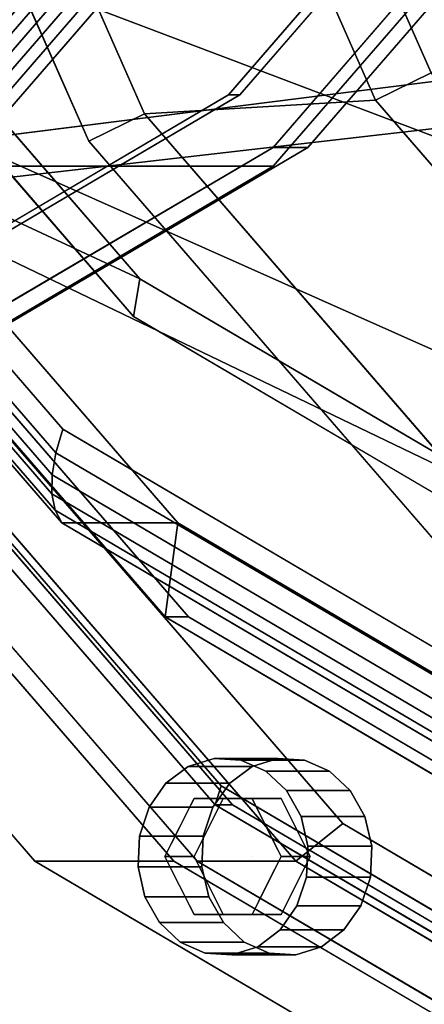
# Model space of a CAD drawing. Extents: x -116 to 354, y -198 to 103.
# Drawn here: x 81 to 98, y -89 to -47 of the extents above; entities that cross this region are included whole.
import ezdxf

# ---------------------------------------------------------------- set-up
doc = ezdxf.new("R2010")
doc.units = 0
doc.header["$MEASUREMENT"] = 0
doc.layers.add('$TD_AUDIT_GENERATED_(27)', color=7, linetype='Continuous')

# ---------------------------------------------------------------- blocks, each defined once
blk = doc.blocks.new('Block_Picture__11841')
at = {"layer": '$TD_AUDIT_GENERATED_(27)', "color": 33}
for points, invisible_edges in [([(133.75, 0, 231.662), (61.585, -60.542, 273.326), (48.915, -31.829, 280.641)], 9), ([(139.75, 0, 242.054), (54.915, -31.829, 291.033), (67.585, -60.542, 283.718)], 9), ([(125.75, 0, 217.805), (55.741, -26.266, 258.225), (66.197, -49.962, 252.189)], 9), ([(125.75, 0, 217.805), (66.197, -49.962, 252.189), (55.741, -26.266, 258.225)], 9), ([(140.75, 0, 243.786), (68.585, -60.542, 285.45), (55.915, -31.829, 292.766)], 9), ([(140, 0, 242.487), (57.636, -30.902, 290.04), (69.937, -58.779, 282.938)], 9), ([(140, 0, 242.487), (69.937, -58.779, 282.938), (57.636, -30.902, 290.04)], 9), ([(139.75, 0, 242.054), (70.388, -58.191, 282.1), (58.21, -30.593, 289.131)], 9), ([(140.75, 0, 243.786), (58.386, -30.902, 291.339), (70.687, -58.779, 284.237)], 9), ([(58.5, 0, 101.325), (104.041, -38.206, 75.032), (91.587, -52.586, 82.222)], 9), ([(58.5, 0, 101.325), (91.587, -52.586, 82.222), (75.895, -61.819, 91.282)], 9), ([(132.75, 0, 229.93), (58.623, -27.812, 272.727), (69.693, -52.901, 266.335)], 9), ([(132.75, 0, 229.93), (69.693, -52.901, 266.335), (58.623, -27.812, 272.727)], 9), ([(133.75, 0, 231.662), (59.623, -27.812, 274.459), (70.693, -52.901, 268.068)], 9), ([(60, 0, 103.923), (77.395, -61.819, 93.88), (93.087, -52.586, 84.82)], 9), ([(60, 0, 103.923), (93.087, -52.586, 84.82), (105.541, -38.206, 77.63)], 9), ([(145, 0, 251.147), (60.165, -31.829, 300.127), (72.835, -60.542, 292.812)], 9), ([(130.75, 0, 226.466), (60.741, -26.266, 266.885), (71.197, -49.962, 260.849)], 9), ([(130.75, 0, 226.466), (71.197, -49.962, 260.849), (60.741, -26.266, 266.885)], 9), ([(133.75, 0, 231.662), (81.319, -83.329, 261.933), (61.585, -60.542, 273.326)], 9), ([(125.75, 0, 217.805), (66.197, -49.962, 252.189), (82.482, -68.766, 242.786)], 9), ([(125.75, 0, 217.805), (82.482, -68.766, 242.786), (66.197, -49.962, 252.189)], 9), ([(123.25, 0, 213.475), (82.527, -64.721, 236.987), (67.2, -47.023, 245.836)], 9), ([(139.75, 0, 242.054), (67.585, -60.542, 283.718), (87.319, -83.329, 272.325)], 9), ([(140.75, 0, 243.786), (88.319, -83.329, 274.057), (68.585, -60.542, 285.45)], 9), ([(132.75, 0, 229.93), (69.693, -52.901, 266.335), (86.937, -72.812, 256.38)], 9), ([(132.75, 0, 229.93), (86.937, -72.812, 256.38), (69.693, -52.901, 266.335)], 9), ([(140, 0, 242.487), (69.937, -58.779, 282.938), (89.096, -80.902, 271.876)], 9), ([(140, 0, 242.487), (89.096, -80.902, 271.876), (69.937, -58.779, 282.938)], 9), ([(139.75, 0, 242.054), (89.355, -80.093, 271.149), (70.388, -58.191, 282.1)], 9), ([(140.75, 0, 243.786), (70.687, -58.779, 284.237), (89.846, -80.902, 273.175)], 9), ([(133.75, 0, 231.662), (70.693, -52.901, 268.068), (87.937, -72.812, 258.112)], 9), ([(130.75, 0, 226.466), (71.197, -49.962, 260.849), (87.482, -68.766, 251.446)], 9), ([(130.75, 0, 226.466), (87.482, -68.766, 251.446), (71.197, -49.962, 260.849)], 9), ([(123.25, 0, 213.475), (71.404, -43.496, 243.409), (85.581, -59.867, 235.223)], 9), ([(122.5, 0, 212.176), (72.055, -42.321, 241.301), (85.849, -58.249, 233.336)], 9), ([(122.5, 0, 212.176), (85.849, -58.249, 233.336), (72.055, -42.321, 241.301)], 9), ([(146, 0, 252.879), (83.644, -52.313, 288.881), (72.696, -27.503, 295.201)], 9), ([(145, 0, 251.147), (72.835, -60.542, 292.812), (92.569, -83.329, 281.418)], 9), ([(145, 0, 251.147), (92.569, -83.329, 281.418), (72.835, -60.542, 292.812)], 9), ([(72.835, -60.542, 292.812), (75.471, -48.927, 291.29), (145, 0, 251.147)], 11), ([(146, 0, 252.879), (75.528, -50.427, 293.567), (75.237, -59.366, 293.735)], 11), ([(146, 0, 252.879), (75.237, -59.366, 293.735), (94.587, -81.711, 282.563)], 9), ([(147, 0, 254.611), (75.344, -26.884, 295.982), (86.045, -51.137, 289.804)], 9), ([(147, 0, 254.611), (86.045, -51.137, 289.804), (75.344, -26.884, 295.982)], 9), ([(75.599, -48, 291.216), (75.471, -47.073, 291.29), (145, 0, 251.147)], 10), ([(75.471, -48.927, 291.29), (75.599, -48, 291.216), (145, 0, 251.147)], 10), ([(146, 0, 252.879), (76.102, -49.763, 293.235), (75.528, -50.427, 293.567)], 9), ([(146, 0, 252.879), (76.471, -48.927, 293.022), (76.102, -49.763, 293.235)], 9), ([(146, 0, 252.879), (76.471, -47.073, 293.022), (76.599, -48, 292.948)], 9), ([(146, 0, 252.879), (76.599, -48, 292.948), (76.471, -48.927, 293.022)], 9), ([(133.75, 0, 231.662), (106.186, -97.959, 247.576), (81.319, -83.329, 261.933)], 9), ([(125.75, 0, 217.805), (82.482, -68.766, 242.786), (103.003, -80.84, 230.939)], 9), ([(125.75, 0, 217.805), (103.003, -80.84, 230.939), (82.482, -68.766, 242.786)], 9), ([(123.25, 0, 213.475), (101.841, -76.085, 225.836), (82.527, -64.721, 236.987)], 9), ([(146, 0, 252.879), (100.696, -72.003, 279.036), (83.644, -52.313, 288.881)], 9), ([(156.25, 0, 270.633), (85.417, -26.575, 311.528), (95.996, -50.55, 305.421)], 9), ([(156.25, 0, 270.633), (95.996, -50.55, 305.421), (85.417, -26.575, 311.528)], 9), ([(123.25, 0, 213.475), (85.581, -59.867, 235.223), (103.446, -70.378, 224.909)], 9), ([(122.5, 0, 212.176), (85.849, -58.249, 233.336), (103.232, -68.476, 223.301)], 9), ([(122.5, 0, 212.176), (103.232, -68.476, 223.301), (85.849, -58.249, 233.336)], 9), ([(147, 0, 254.611), (86.045, -51.137, 289.804), (102.714, -70.384, 280.18)], 9), ([(147, 0, 254.611), (102.714, -70.384, 280.18), (86.045, -51.137, 289.804)], 9), ([(132.75, 0, 229.93), (86.937, -72.812, 256.38), (108.665, -85.595, 243.835)], 9), ([(132.75, 0, 229.93), (108.665, -85.595, 243.835), (86.937, -72.812, 256.38)], 9), ([(139.75, 0, 242.054), (87.319, -83.329, 272.325), (112.186, -97.959, 257.968)], 9), ([(130.75, 0, 226.466), (87.482, -68.766, 251.446), (108.003, -80.84, 239.599)], 9), ([(130.75, 0, 226.466), (108.003, -80.84, 239.599), (87.482, -68.766, 251.446)], 9), ([(133.75, 0, 231.662), (87.937, -72.812, 258.112), (109.665, -85.595, 245.568)], 9), ([(157.25, 0, 272.365), (88.064, -25.957, 312.309), (98.397, -49.374, 306.344)], 9), ([(157.25, 0, 272.365), (98.397, -49.374, 306.344), (88.064, -25.957, 312.309)], 9), ([(140.75, 0, 243.786), (113.186, -97.959, 259.7), (88.319, -83.329, 274.057)], 9), ([(140, 0, 242.487), (89.096, -80.902, 271.876), (113.238, -95.106, 257.938)], 9), ([(140, 0, 242.487), (113.238, -95.106, 257.938), (89.096, -80.902, 271.876)], 9), ([(139.75, 0, 242.054), (113.256, -94.155, 257.35), (89.355, -80.093, 271.149)], 9), ([(140.75, 0, 243.786), (89.846, -80.902, 273.175), (113.988, -95.106, 259.237)], 9), ([(145, 0, 251.147), (92.569, -83.329, 281.418), (117.436, -97.959, 267.062)], 9), ([(145, 0, 251.147), (101.329, -81.375, 276.361), (92.569, -83.329, 281.418)], 11), ([(94.587, -81.711, 282.563), (104.431, -80.138, 276.879), (146, 0, 252.879)], 11), ([(156.25, 0, 270.633), (95.996, -50.55, 305.421), (112.473, -69.575, 295.908)], 9), ([(156.25, 0, 270.633), (112.473, -69.575, 295.908), (95.996, -50.55, 305.421)], 9), ([(94.587, -81.711, 282.563), (103.628, -80.285, 277.343), (104.431, -80.138, 276.879)], 9), ([(94.587, -81.711, 282.563), (102.904, -80.711, 277.761), (103.628, -80.285, 277.343)], 9), ([(94.587, -81.711, 282.563), (102.329, -81.375, 278.093), (102.904, -80.711, 277.761)], 9), ([(101.329, -81.375, 276.361), (100.96, -82.211, 276.574), (92.569, -83.329, 281.418)], 10), ([(94.587, -81.711, 282.563), (101.96, -82.211, 278.306), (102.329, -81.375, 278.093)], 9), ([(101.833, -83.138, 278.379), (101.96, -82.211, 278.306), (94.587, -81.711, 282.563)], 10), ([(101.96, -84.065, 278.306), (101.833, -83.138, 278.379), (94.587, -81.711, 282.563)], 10), ([(102.329, -84.901, 278.093), (101.96, -84.065, 278.306), (94.587, -81.711, 282.563)], 10), ([(102.904, -85.565, 277.761), (102.329, -84.901, 278.093), (94.587, -81.711, 282.563)], 10), ([(118.971, -96.057, 268.485), (102.904, -85.565, 277.761), (94.587, -81.711, 282.563)], 3), ([(100.96, -82.211, 276.574), (100.833, -83.138, 276.647), (92.569, -83.329, 281.418)], 10), ([(92.569, -83.329, 281.418), (100.833, -83.138, 276.647), (100.96, -84.065, 276.574)], 9), ([(92.569, -83.329, 281.418), (100.96, -84.065, 276.574), (101.329, -84.901, 276.361)], 9), ([(92.569, -83.329, 281.418), (101.329, -84.901, 276.361), (101.904, -85.565, 276.029)], 9), ([(92.569, -83.329, 281.418), (101.904, -85.565, 276.029), (102.628, -85.991, 275.611)], 9), ([(92.569, -83.329, 281.418), (102.628, -85.991, 275.611), (117.436, -97.959, 267.062)], 3)]:
    blk.add_3dface(points, dxfattribs=dict(at, invisible_edges=invisible_edges))
at = {"layer": '$TD_AUDIT_GENERATED_(27)', "color": 40, "invisible_edges": 9}
for points in [[(58, 0, 100.459), (101.579, -36.56, 75.298), (89.662, -50.321, 82.179)], [(58, 0, 100.459), (89.662, -50.321, 82.179), (74.646, -59.156, 90.848)], [(58.5, 0, 101.325), (75.146, -59.156, 91.714), (90.162, -50.321, 83.045)], [(58.5, 0, 101.325), (90.162, -50.321, 83.045), (102.079, -36.56, 76.164)]]:
    blk.add_3dface(points, dxfattribs=at)
at = {"layer": '$TD_AUDIT_GENERATED_(27)', "color": 9}
for points, invisible_edges in [([(43.5, 0, 75.344), (76.078, -51.777, 56.535), (88.34, -37.618, 49.456)], 9), ([(44.5, 0, 77.076), (90.742, -38.794, 50.379), (78.096, -53.395, 57.679)], 9), ([(58, 0, 100.459), (75.663, -62.77, 90.261), (91.597, -53.395, 81.062)], 9), ([(58, 0, 100.459), (91.597, -53.395, 81.062), (104.242, -38.794, 73.761)], 9), ([(127, -14.987, 46.126), (35.293, -47.938, 43.353), (127, -28.508, 39.237)], 1), ([(127, -14.987, 46.126), (37.816, -45.259, 44.332), (35.293, -47.938, 43.353)], 9), ([(127, -23.511, -32.361), (31.767, -47.587, 12.023), (127, -32.361, -23.511)], 1), ([(127, -23.511, -32.361), (33.024, -45.259, 9.428), (31.767, -47.587, 12.023)], 9), ([(127, -28.508, -39.237), (27, -49.695, 3.275), (27, -47.306, 2.058)], 8), ([(127, -28.508, -39.237), (27, -47.306, 2.058), (28.496, -45.259, 0.54)], 9), ([(29.21, -54.872, 37.981), (127, -28.508, 39.237), (35.293, -47.938, 43.353)], 1), ([(29.21, -54.872, 37.981), (127, -39.237, 28.508), (127, -28.508, 39.237)], 8), ([(31.499, -50.123, 17.017), (127, -32.361, -23.511), (31.767, -47.587, 12.023)], 1), ([(31.499, -50.123, 17.017), (127, -38.042, -12.361), (127, -32.361, -23.511)], 8), ([(127, -38.042, -12.361), (31.499, -50.123, 17.017), (31.589, -50.155, 17.263)], 8), ([(127, -38.042, -12.361), (31.589, -50.972, 22.422), (127, -40)], 1), ([(127, -38.042, -12.361), (31.589, -50.155, 17.263), (31.589, -50.972, 22.422)], 9), ([(127, -40), (33.503, -49.87, 27.543), (127, -38.042, 12.361)], 1), ([(127, -38.042, 12.361), (33.503, -49.87, 27.543), (37.427, -46.682, 32.188)], 8), ([(27.886, -56.668, 35), (27, -57.388, 33.951), (127, -39.237, 28.508)], 10), ([(27, -58.776, 31.225), (127, -39.237, 28.508), (27, -57.388, 33.951)], 3), ([(27, -58.776, 31.225), (127, -46.126, 14.987), (127, -39.237, 28.508)], 8), ([(29.21, -54.872, 37.981), (27.886, -56.668, 35), (127, -39.237, 28.508)], 2), ([(127, -40), (31.589, -50.972, 22.422), (33.503, -49.87, 27.543)], 8), ([(87.934, -79.256, 251.763), (88.181, -80.638, 251.62), (86.968, -79.98, 252.32)], 3), ([(89.203, -80.638, 251.03), (87.934, -79.256, 251.763), (89.046, -78.912, 251.121)], 9), ([(87.934, -79.256, 251.763), (88.467, -80.638, 251.455), (88.181, -80.638, 251.62)], 9), ([(89.203, -80.638, 251.03), (88.467, -80.638, 251.455), (87.934, -79.256, 251.763)], 10), ([(89.891, -80.638, 250.633), (89.046, -78.912, 251.121), (90.196, -78.981, 250.457)], 9), ([(89.891, -80.638, 250.633), (89.203, -80.638, 251.03), (89.046, -78.912, 251.121)], 10), ([(92.181, -83.138, 255.662), (90.684, -79.256, 256.526), (89.718, -79.98, 257.084)], 9), ([(90.681, -80.638, 250.177), (89.891, -80.638, 250.633), (90.196, -78.981, 250.457)], 10), ([(90.681, -80.638, 250.177), (90.196, -78.981, 250.457), (91.271, -79.458, 249.836)], 9), ([(92.181, -83.138, 255.662), (91.796, -78.912, 255.884), (90.684, -79.256, 256.526)], 9), ([(92.181, -83.138, 255.662), (92.946, -78.981, 255.22), (91.796, -78.912, 255.884)], 9), ([(92.181, -83.138, 255.662), (94.021, -79.458, 254.599), (92.946, -78.981, 255.22)], 9), ([(90.681, -80.638, 250.177), (91.271, -79.458, 249.836), (92.166, -80.295, 249.319)], 9), ([(92.181, -83.138, 255.662), (94.916, -80.295, 254.083), (94.021, -79.458, 254.599)], 9), ([(87.908, -81.185, 251.778), (86.243, -81.013, 252.739), (86.968, -79.98, 252.32)], 9), ([(86.968, -79.98, 252.32), (88.181, -80.638, 251.62), (87.908, -81.185, 251.778)], 9), ([(92.181, -83.138, 255.662), (89.718, -79.98, 257.084), (88.993, -81.013, 257.502)], 9), ([(90.681, -80.638, 250.177), (92.166, -80.295, 249.319), (91.076, -81.428, 249.949)], 3), ([(91.076, -81.428, 249.949), (92.166, -80.295, 249.319), (92.793, -81.41, 248.957)], 9), ([(92.181, -83.138, 255.662), (95.543, -81.41, 253.72), (94.916, -80.295, 254.083)], 9), ([(86.931, -83.138, 252.342), (88.181, -80.638, 251.62), (88.181, -83.138, 254.507)], 2), ([(88.181, -83.138, 254.507), (89.431, -80.638, 253.785), (90.681, -83.138, 253.064)], 10), ([(88.181, -80.638, 251.62), (89.431, -80.638, 253.785), (88.181, -83.138, 254.507)], 8), ([(88.181, -80.638, 251.62), (90.681, -80.638, 250.177), (89.431, -80.638, 253.785)], 2), ([(89.431, -80.638, 253.785), (91.931, -80.638, 252.342), (90.681, -83.138, 253.064)], 10), ([(90.681, -80.638, 250.177), (91.931, -80.638, 252.342), (89.431, -80.638, 253.785)], 8), ([(91.931, -80.638, 252.342), (93.181, -83.138, 251.62), (90.681, -83.138, 253.064)], 10), ([(90.681, -80.638, 250.177), (91.931, -83.138, 249.455), (91.931, -80.638, 252.342)], 2), ([(91.931, -83.138, 249.455), (93.181, -83.138, 251.62), (91.931, -80.638, 252.342)], 8), ([(86.243, -81.013, 252.739), (87.204, -82.592, 252.184), (85.831, -82.255, 252.977)], 3), ([(87.908, -81.185, 251.778), (87.556, -81.888, 251.981), (86.243, -81.013, 252.739)], 10), ([(86.243, -81.013, 252.739), (87.556, -81.888, 251.981), (87.204, -82.592, 252.184)], 9), ([(92.181, -83.138, 255.662), (88.993, -81.013, 257.502), (88.581, -82.255, 257.74)], 9), ([(91.076, -81.428, 249.949), (92.793, -81.41, 248.957), (91.42, -82.116, 249.75)], 3), ([(91.42, -82.116, 249.75), (92.793, -81.41, 248.957), (93.091, -82.694, 248.785)], 9), ([(92.181, -83.138, 255.662), (95.841, -82.694, 253.548), (95.543, -81.41, 253.72)], 9), ([(85.831, -82.255, 252.977), (87.074, -83.425, 252.259), (85.771, -83.583, 253.012)], 3), ([(86.931, -83.138, 252.342), (85.831, -82.255, 252.977), (87.204, -82.592, 252.184)], 3), ([(85.831, -82.255, 252.977), (86.931, -83.138, 252.342), (87.074, -83.425, 252.259)], 9), ([(92.181, -83.138, 255.662), (88.581, -82.255, 257.74), (88.521, -83.583, 257.775)], 9), ([(91.42, -82.116, 249.75), (93.091, -82.694, 248.785), (91.788, -82.852, 249.538)], 3), ([(93.031, -84.022, 248.82), (91.788, -82.852, 249.538), (93.091, -82.694, 248.785)], 3), ([(92.181, -83.138, 255.662), (95.781, -84.022, 253.583), (95.841, -82.694, 253.548)], 9), ([(93.031, -84.022, 248.82), (91.931, -83.138, 249.455), (91.788, -82.852, 249.538)], 9), ([(85.771, -83.583, 253.012), (87.074, -83.425, 252.259), (87.442, -84.161, 252.047)], 9), ([(88.181, -85.638, 251.62), (86.931, -83.138, 252.342), (89.431, -85.638, 253.785)], 2), ([(86.931, -83.138, 252.342), (88.181, -83.138, 254.507), (89.431, -85.638, 253.785)], 8), ([(89.431, -85.638, 253.785), (88.181, -83.138, 254.507), (90.681, -83.138, 253.064)], 10), ([(92.181, -83.138, 255.662), (88.521, -83.583, 257.775), (88.819, -84.867, 257.603)], 9), ([(92.181, -83.138, 255.662), (88.819, -84.867, 257.603), (89.446, -85.982, 257.241)], 9), ([(91.931, -85.638, 252.342), (89.431, -85.638, 253.785), (90.681, -83.138, 253.064)], 10), ([(92.181, -83.138, 255.662), (89.446, -85.982, 257.241), (90.341, -86.819, 256.724)], 9), ([(92.181, -83.138, 255.662), (90.341, -86.819, 256.724), (91.416, -87.296, 256.104)], 9), ([(93.181, -83.138, 251.62), (91.931, -85.638, 252.342), (90.681, -83.138, 253.064)], 10), ([(91.931, -83.138, 249.455), (90.681, -85.638, 250.177), (93.181, -83.138, 251.62)], 2), ([(90.681, -85.638, 250.177), (91.931, -85.638, 252.342), (93.181, -83.138, 251.62)], 8), ([(92.181, -83.138, 255.662), (91.416, -87.296, 256.104), (92.566, -87.365, 255.44)], 9), ([(93.031, -84.022, 248.82), (91.658, -83.685, 249.613), (91.931, -83.138, 249.455)], 9), ([(92.181, -83.138, 255.662), (92.566, -87.365, 255.44), (93.678, -87.021, 254.797)], 9), ([(92.181, -83.138, 255.662), (93.678, -87.021, 254.797), (94.644, -86.297, 254.24)], 9), ([(92.181, -83.138, 255.662), (94.644, -86.297, 254.24), (95.368, -85.263, 253.821)], 9), ([(92.181, -83.138, 255.662), (95.368, -85.263, 253.821), (95.781, -84.022, 253.583)], 9), ([(85.771, -83.583, 253.012), (87.442, -84.161, 252.047), (86.069, -84.867, 252.84)], 3), ([(92.618, -85.263, 249.058), (91.306, -84.388, 249.816), (91.658, -83.685, 249.613)], 9), ([(92.618, -85.263, 249.058), (91.658, -83.685, 249.613), (93.031, -84.022, 248.82)], 3), ([(86.069, -84.867, 252.84), (87.442, -84.161, 252.047), (87.786, -84.849, 251.848)], 9), ([(92.618, -85.263, 249.058), (90.954, -85.092, 250.019), (91.306, -84.388, 249.816)], 9), ([(86.069, -84.867, 252.84), (87.786, -84.849, 251.848), (86.696, -85.982, 252.478)], 3), ([(86.696, -85.982, 252.478), (87.786, -84.849, 251.848), (88.181, -85.638, 251.62)], 9), ([(90.681, -85.638, 250.177), (90.954, -85.092, 250.019), (91.894, -86.297, 249.477)], 10), ([(92.618, -85.263, 249.058), (91.894, -86.297, 249.477), (90.954, -85.092, 250.019)], 10), ([(86.696, -85.982, 252.478), (88.181, -85.638, 251.62), (87.591, -86.819, 251.961)], 3), ([(88.666, -87.296, 251.34), (87.591, -86.819, 251.961), (88.181, -85.638, 251.62)], 10), ([(88.666, -87.296, 251.34), (88.181, -85.638, 251.62), (88.971, -85.638, 251.164)], 9), ([(90.681, -85.638, 250.177), (88.181, -85.638, 251.62), (91.931, -85.638, 252.342)], 2), ([(88.181, -85.638, 251.62), (89.431, -85.638, 253.785), (91.931, -85.638, 252.342)], 8), ([(89.816, -87.365, 250.676), (88.666, -87.296, 251.34), (88.971, -85.638, 251.164)], 10), ([(89.816, -87.365, 250.676), (88.971, -85.638, 251.164), (89.659, -85.638, 250.767)], 9), ([(90.928, -87.021, 250.034), (89.659, -85.638, 250.767), (90.395, -85.638, 250.342)], 9), ([(90.928, -87.021, 250.034), (89.816, -87.365, 250.676), (89.659, -85.638, 250.767)], 10), ([(90.928, -87.021, 250.034), (90.395, -85.638, 250.342), (90.681, -85.638, 250.177)], 9), ([(90.928, -87.021, 250.034), (90.681, -85.638, 250.177), (91.894, -86.297, 249.477)], 3)]:
    blk.add_3dface(points, dxfattribs=dict(at, invisible_edges=invisible_edges))
at = {"layer": '$TD_AUDIT_GENERATED_(27)', "color": 33}
for points in [[(98.397, -49.374, 306.344), (140.183, -15.576, 285.682), (136.924, -8.189, 287.565), (88.064, -25.957, 312.309)], [(95.996, -50.55, 305.421), (98.397, -49.374, 306.344), (88.064, -25.957, 312.309), (85.417, -26.575, 311.528)], [(86.045, -51.137, 289.804), (95.996, -50.55, 305.421), (85.417, -26.575, 311.528), (75.344, -26.884, 295.982)], [(39.839, -36.81, 122.491), (85.849, -58.249, 233.336), (72.055, -42.321, 241.301), (31.121, -26.744, 127.524)], [(83.644, -52.313, 288.881), (86.045, -51.137, 289.804), (75.344, -26.884, 295.982), (72.696, -27.503, 295.201)], [(94.879, -26.744, 90.714), (172.945, -42.321, 183.052), (159.151, -58.249, 191.016), (86.161, -36.81, 95.747)], [(50.824, -43.273, 116.149), (103.232, -68.476, 223.301), (85.849, -58.249, 233.336), (39.839, -36.81, 122.491)], [(86.161, -36.81, 95.747), (159.151, -58.249, 191.016), (141.768, -68.476, 201.052), (75.177, -43.273, 102.089)], [(104.041, -38.206, 75.032), (105.541, -38.206, 77.63), (93.087, -52.586, 84.82), (91.587, -52.586, 82.222)], [(85.849, -58.249, 233.336), (85.581, -59.867, 235.223), (71.404, -43.496, 243.409), (72.055, -42.321, 241.301)], [(63, -45.5, 109.119), (122.5, -72, 212.176), (103.232, -68.476, 223.301), (50.824, -43.273, 116.149)], [(75.177, -43.273, 102.089), (141.768, -68.476, 201.052), (122.5, -72, 212.176), (63, -45.5, 109.119)], [(67.2, -47.023, 245.836), (82.527, -64.721, 236.987), (82.225, -65.749, 237.955), (66.654, -47.769, 246.945)], [(66.654, -47.769, 246.945), (82.225, -65.749, 237.955), (82.067, -66.685, 239.043), (66.274, -48.45, 248.161)], [(66.274, -48.45, 248.161), (82.067, -66.685, 239.043), (82.058, -67.512, 240.228), (66.07, -49.05, 249.459)], [(66.07, -49.05, 249.459), (82.058, -67.512, 240.228), (82.197, -68.21, 241.484), (66.043, -49.558, 250.811)], [(66.043, -49.558, 250.811), (82.197, -68.21, 241.484), (82.482, -68.766, 242.786), (66.197, -49.962, 252.189)], [(112.473, -69.575, 295.908), (114.491, -67.957, 297.052), (98.397, -49.374, 306.344), (95.996, -50.55, 305.421)], [(82.482, -68.766, 242.786), (87.482, -68.766, 251.446), (71.197, -49.962, 260.849), (66.197, -49.962, 252.189)], [(87.482, -68.766, 251.446), (86.937, -72.812, 256.38), (69.693, -52.901, 266.335), (71.197, -49.962, 260.849)], [(102.714, -70.384, 280.18), (112.473, -69.575, 295.908), (95.996, -50.55, 305.421), (86.045, -51.137, 289.804)], [(100.696, -72.003, 279.036), (102.714, -70.384, 280.18), (86.045, -51.137, 289.804), (83.644, -52.313, 288.881)], [(91.587, -52.586, 82.222), (93.087, -52.586, 84.82), (77.395, -61.819, 93.88), (75.895, -61.819, 91.282)], [(86.937, -72.812, 256.38), (87.937, -72.812, 258.112), (70.693, -52.901, 268.068), (69.693, -52.901, 266.335)], [(89.355, -80.093, 271.149), (89.096, -80.902, 271.876), (69.937, -58.779, 282.938), (70.388, -58.191, 282.1)], [(103.232, -68.476, 223.301), (103.446, -70.378, 224.909), (85.581, -59.867, 235.223), (85.849, -58.249, 233.336)], [(89.096, -80.902, 271.876), (89.846, -80.902, 273.175), (70.687, -58.779, 284.237), (69.937, -58.779, 282.938)], [(92.569, -83.329, 281.418), (94.587, -81.711, 282.563), (75.237, -59.366, 293.735), (72.835, -60.542, 292.812)], [(81.319, -83.329, 261.933), (87.319, -83.329, 272.325), (67.585, -60.542, 283.718), (61.585, -60.542, 273.326)], [(88.319, -83.329, 274.057), (92.569, -83.329, 281.418), (72.835, -60.542, 292.812), (68.585, -60.542, 285.45)], [(82.527, -64.721, 236.987), (101.841, -76.085, 225.836), (101.845, -77.292, 226.628), (82.225, -65.749, 237.955)], [(82.225, -65.749, 237.955), (101.845, -77.292, 226.628), (101.967, -78.393, 227.554), (82.067, -66.685, 239.043)], [(82.067, -66.685, 239.043), (101.967, -78.393, 227.554), (102.204, -79.365, 228.597), (82.058, -67.512, 240.228)], [(82.058, -67.512, 240.228), (102.204, -79.365, 228.597), (102.552, -80.186, 229.732), (82.197, -68.21, 241.484)], [(82.197, -68.21, 241.484), (102.552, -80.186, 229.732), (103.003, -80.84, 230.939), (82.482, -68.766, 242.786)], [(103.003, -80.84, 230.939), (108.003, -80.84, 239.599), (87.482, -68.766, 251.446), (82.482, -68.766, 242.786)], [(108.003, -80.84, 239.599), (108.665, -85.595, 243.835), (86.937, -72.812, 256.38), (87.482, -68.766, 251.446)], [(108.665, -85.595, 243.835), (109.665, -85.595, 245.568), (87.937, -72.812, 258.112), (86.937, -72.812, 256.38)], [(113.256, -94.155, 257.35), (113.238, -95.106, 257.938), (89.096, -80.902, 271.876), (89.355, -80.093, 271.149)], [(113.238, -95.106, 257.938), (113.988, -95.106, 259.237), (89.846, -80.902, 273.175), (89.096, -80.902, 271.876)], [(117.436, -97.959, 267.062), (118.971, -96.057, 268.485), (94.587, -81.711, 282.563), (92.569, -83.329, 281.418)], [(106.186, -97.959, 247.576), (112.186, -97.959, 257.968), (87.319, -83.329, 272.325), (81.319, -83.329, 261.933)], [(113.186, -97.959, 259.7), (117.436, -97.959, 267.062), (92.569, -83.329, 281.418), (88.319, -83.329, 274.057)]]:
    blk.add_3dface(points, dxfattribs=at)
at = {"layer": '$TD_AUDIT_GENERATED_(27)', "color": 9}
for points in [[(127, -39.237, -28.508), (27, -55.225, 8.805), (27, -49.695, 3.275), (127, -28.508, -39.237)], [(80.936, -33.504, 47.957), (88.34, -37.618, 49.456), (76.078, -51.777, 56.535), (70.015, -46.114, 54.262)], [(85.518, -35.251, 51.085), (88.34, -37.618, 49.456), (76.078, -51.777, 56.535), (74.028, -48.518, 57.719)], [(85.518, -35.251, 51.085), (74.028, -48.518, 57.719), (74.41, -48.801, 57.969), (85.967, -35.456, 51.296)], [(85.967, -35.456, 51.296), (74.41, -48.801, 57.969), (74.792, -49.088, 58.214), (86.417, -35.664, 51.502)], [(86.417, -35.664, 51.502), (74.792, -49.088, 58.214), (75.174, -49.378, 58.455), (86.868, -35.875, 51.704)], [(86.868, -35.875, 51.704), (75.174, -49.378, 58.455), (75.557, -49.671, 58.692), (87.32, -36.088, 51.901)], [(87.32, -36.088, 51.901), (75.557, -49.671, 58.692), (75.939, -49.967, 58.925), (87.773, -36.303, 52.093)], [(75.939, -49.967, 58.925), (78.096, -53.395, 57.679), (90.742, -38.794, 50.379), (87.773, -36.303, 52.093)], [(76.078, -51.777, 56.535), (88.34, -37.618, 49.456), (88.819, -37.848, 49.652), (76.482, -52.093, 56.774)], [(76.482, -52.093, 56.774), (88.819, -37.848, 49.652), (89.298, -38.08, 49.842), (76.885, -52.413, 57.008)], [(76.885, -52.413, 57.008), (89.298, -38.08, 49.842), (89.778, -38.316, 50.027), (77.289, -52.737, 57.237)], [(77.289, -52.737, 57.237), (89.778, -38.316, 50.027), (90.26, -38.553, 50.206), (77.693, -53.064, 57.461)], [(77.693, -53.064, 57.461), (90.26, -38.553, 50.206), (90.742, -38.794, 50.379), (78.096, -53.395, 57.679)], [(90.742, -38.794, 50.379), (104.242, -38.794, 73.761), (91.597, -53.395, 81.062), (78.096, -53.395, 57.679)], [(127, -46.126, -14.987), (27, -58.776, 15.775), (27, -55.225, 8.805), (127, -39.237, -28.508)], [(127, -46.126, 14.987), (27, -58.776, 31.225), (27, -60, 23.5), (127, -48.5)], [(127, -48.5), (27, -60, 23.5), (27, -58.776, 15.775), (127, -46.126, -14.987)], [(78.096, -53.395, 57.679), (91.597, -53.395, 81.062), (75.663, -62.77, 90.261), (62.163, -62.77, 66.879)], [(86.968, -79.98, 252.32), (89.718, -79.98, 257.084), (90.684, -79.256, 256.526), (87.934, -79.256, 251.763)], [(87.934, -79.256, 251.763), (90.684, -79.256, 256.526), (91.796, -78.912, 255.884), (89.046, -78.912, 251.121)], [(89.046, -78.912, 251.121), (91.796, -78.912, 255.884), (92.946, -78.981, 255.22), (90.196, -78.981, 250.457)], [(90.196, -78.981, 250.457), (92.946, -78.981, 255.22), (94.021, -79.458, 254.599), (91.271, -79.458, 249.836)], [(91.271, -79.458, 249.836), (94.021, -79.458, 254.599), (94.916, -80.295, 254.083), (92.166, -80.295, 249.319)], [(86.243, -81.013, 252.739), (88.993, -81.013, 257.502), (89.718, -79.98, 257.084), (86.968, -79.98, 252.32)], [(92.166, -80.295, 249.319), (94.916, -80.295, 254.083), (95.543, -81.41, 253.72), (92.793, -81.41, 248.957)], [(85.831, -82.255, 252.977), (88.581, -82.255, 257.74), (88.993, -81.013, 257.502), (86.243, -81.013, 252.739)], [(92.793, -81.41, 248.957), (95.543, -81.41, 253.72), (95.841, -82.694, 253.548), (93.091, -82.694, 248.785)], [(85.771, -83.583, 253.012), (88.521, -83.583, 257.775), (88.581, -82.255, 257.74), (85.831, -82.255, 252.977)], [(93.091, -82.694, 248.785), (95.841, -82.694, 253.548), (95.781, -84.022, 253.583), (93.031, -84.022, 248.82)], [(86.069, -84.867, 252.84), (88.819, -84.867, 257.603), (88.521, -83.583, 257.775), (85.771, -83.583, 253.012)], [(93.031, -84.022, 248.82), (95.781, -84.022, 253.583), (95.368, -85.263, 253.821), (92.618, -85.263, 249.058)], [(86.696, -85.982, 252.478), (89.446, -85.982, 257.241), (88.819, -84.867, 257.603), (86.069, -84.867, 252.84)], [(92.618, -85.263, 249.058), (95.368, -85.263, 253.821), (94.644, -86.297, 254.24), (91.894, -86.297, 249.477)], [(87.591, -86.819, 251.961), (90.341, -86.819, 256.724), (89.446, -85.982, 257.241), (86.696, -85.982, 252.478)], [(91.894, -86.297, 249.477), (94.644, -86.297, 254.24), (93.678, -87.021, 254.797), (90.928, -87.021, 250.034)], [(88.666, -87.296, 251.34), (91.416, -87.296, 256.104), (90.341, -86.819, 256.724), (87.591, -86.819, 251.961)], [(89.816, -87.365, 250.676), (92.566, -87.365, 255.44), (91.416, -87.296, 256.104), (88.666, -87.296, 251.34)], [(90.928, -87.021, 250.034), (93.678, -87.021, 254.797), (92.566, -87.365, 255.44), (89.816, -87.365, 250.676)]]:
    blk.add_3dface(points, dxfattribs=at)
at = {"layer": '$TD_AUDIT_GENERATED_(27)', "color": 40}
for points in [[(101.579, -36.56, 75.298), (102.079, -36.56, 76.164), (90.162, -50.321, 83.045), (89.662, -50.321, 82.179)], [(89.662, -50.321, 82.179), (90.162, -50.321, 83.045), (75.146, -59.156, 91.714), (74.646, -59.156, 90.848)]]:
    blk.add_3dface(points, dxfattribs=at)

msp = doc.modelspace()

# ---------------------------------------------------------------- block references
at = {"layer": '$TD_AUDIT_GENERATED_(27)', "linetype": 'ByBlock'}
msp.add_blockref('Block_Picture__11841', (0, 0), dxfattribs=at)

doc.saveas('drawing.dxf')
